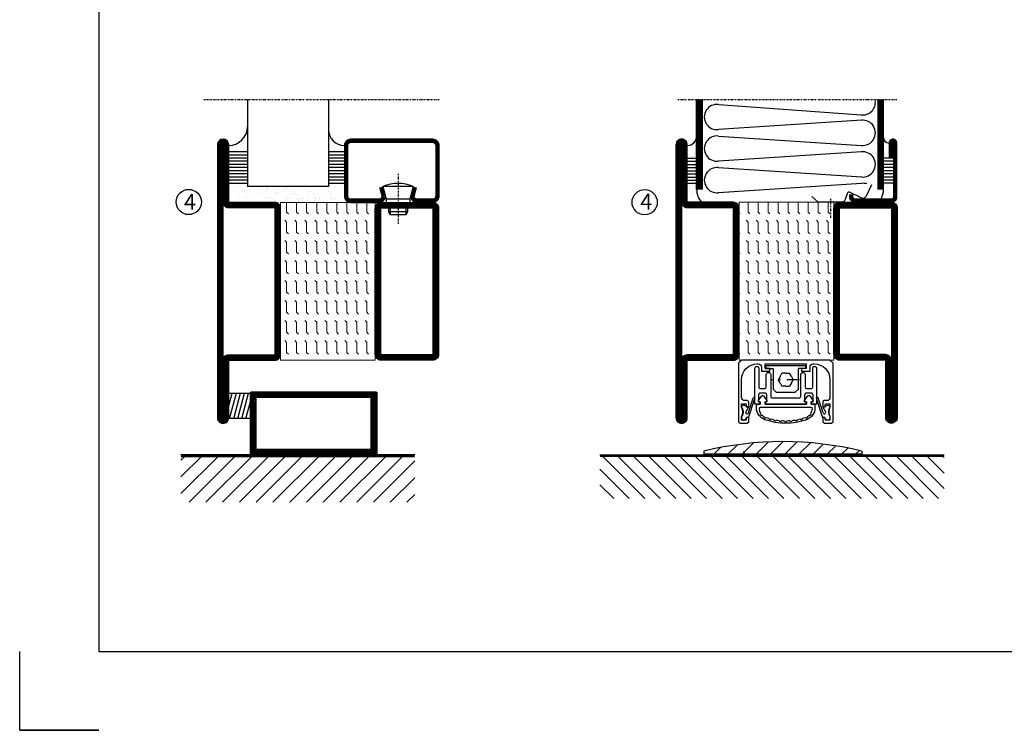
# Model space of a CAD drawing. Extents: x 0 to 1050, y 0 to 742.
# Drawn here: x 0 to 312, y 0 to 225 of the extents above; entities that cross this region are included whole.
import ezdxf

# ---------------------------------------------------------------- set-up
doc = ezdxf.new("R2010")
doc.units = 0
doc.linetypes.add('DASHDOT', pattern=[1, 0.5, -0.25, 0, -0.25])
doc.linetypes.add('STRICHPUNKT', pattern=[8.5, 4, -2, 0.5, -2])
doc.layers.get('0').update_dxf_attribs({"linetype": 'CONTINUOUS'})
for name, color, linetype in [('1', 7, 'CONTINUOUS'), ('CENTRUM', 3, 'DASHDOT'), ('FOGNINGB', 5, 'CONTINUOUS'), ('FRAME050', 6, 'CONTINUOUS'), ('GLAS_MED_FOGNING', 2, 'CONTINUOUS'), ('ISOLATOR', 2, 'CONTINUOUS'), ('ISOLERING', 3, 'CONTINUOUS'), ('SPKONTUR', 7, 'CONTINUOUS'), ('STALPROFIL', 1, 'CONTINUOUS')]:
    doc.layers.add(name, color=color, linetype=linetype)
doc.styles.add('ROMANS', font='romans', dxfattribs={"width": 0.8})

# ---------------------------------------------------------------- blocks, each defined once
blk = doc.blocks.new('*X11')
at = {"color": 0}
for p, q in [((-62, -67.3), (-50.1, -55.4)), ((-62, -62), (-55.4, -55.4)), ((-62, -56.7), (-60.7, -55.4)), ((-59.39, -70), (-44.79, -55.4)), ((-54.09, -70), (-39.49, -55.4)), ((-48.79, -70), (-34.19, -55.4)), ((-43.48, -70), (-28.88, -55.4)), ((-38.18, -70), (-23.58, -55.4)), ((-32.88, -70), (-18.28, -55.4)), ((-27.57, -70), (-12.97, -55.4)), ((-22.27, -70), (-7.67, -55.4)), ((-16.97, -70), (-2.37, -55.4)), ((-11.66, -70), (2.94, -55.4)), ((-6.36, -70), (8.24, -55.4)), ((-1.06, -70), (12, -56.94)), ((4.25, -70), (12, -62.25)), ((9.55, -70), (12, -67.55))]:
    blk.add_line(p, q, dxfattribs=at)
blk = doc.blocks.new('*X10')
at = {"color": 0}
for p, q in [((-47, -40.18), (-45.75, -35.5)), ((-46.6, -43.5), (-44.45, -35.5)), ((-45.3, -43.5), (-43.16, -35.5)), ((-44.01, -43.5), (-41.86, -35.5)), ((-42.71, -43.5), (-40.57, -35.5)), ((-41.42, -43.5), (-40, -38.2)), ((-40.13, -43.5), (-40, -43.03))]:
    blk.add_line(p, q, dxfattribs=at)
blk = doc.blocks.new('50_INF-B14')
at = {"layer": 'FOGNINGB', "const_width": 0.8}
blk.add_lwpolyline([(12, -55.4), (-62, -55.4)], dxfattribs=at)
at = {"layer": 'GLAS_MED_FOGNING'}
blk.add_lwpolyline([(-40, -35.501), (-40, -43.501), (-47, -43.501), (-47, -35.501)], close=True, dxfattribs=at)
at = {"layer": 'SPKONTUR'}
blk.add_line((12, -55), (-62, -55), dxfattribs=at)
blk.add_lwpolyline([(0, -35.5), (0, -54.5, -0.4142136), (-0.5, -55), (-39.5, -55, -0.4142136), (-40, -54.5), (-40, -35.5, -0.4142136), (-39.5, -35), (-0.5, -35, -0.4142136)], format="xyb", close=True, dxfattribs=at)
at = {"layer": 'STALPROFIL', "const_width": 2}
for points in [[(-39, -55), (-39, -35)], [(-1, -35), (-1, -55)], [(-39, -36), (-1, -36)], [(-1, -54), (-39, -54)]]:
    blk.add_lwpolyline(points, dxfattribs=at)
at = {"layer": 'FOGNINGB'}
blk.add_blockref('*X11', (0, 0), dxfattribs=at)
at = {"layer": 'GLAS_MED_FOGNING'}
blk.add_blockref('*X10', (0, 0), dxfattribs=at)
blk = doc.blocks.new('*X333')
at = {"color": 0}
for p, q in [((-94, -51.57), (-82.83, -40.4)), ((-94, -46.27), (-88.13, -40.4)), ((-94, -40.97), (-93.43, -40.4)), ((-92.12, -55), (-77.52, -40.4)), ((-86.82, -55), (-72.22, -40.4)), ((-81.52, -55), (-66.92, -40.4)), ((-76.21, -55), (-61.61, -40.4)), ((-70.91, -55), (-56.31, -40.4)), ((-65.61, -55), (-51.01, -40.4)), ((-60.3, -55), (-45.7, -40.4)), ((-55, -55), (-40.4, -40.4)), ((-49.7, -55), (-35.1, -40.4)), ((-44.39, -55), (-29.79, -40.4)), ((-39.09, -55), (-24.49, -40.4)), ((-33.79, -55), (-19.19, -40.4)), ((-28.48, -55), (-13.88, -40.4)), ((-23.18, -55), (-8.58, -40.4)), ((-17.88, -55), (-3.28, -40.4)), ((-12.57, -55), (2.03, -40.4)), ((-7.27, -55), (7.33, -40.4)), ((-1.97, -55), (12.63, -40.4)), ((3.34, -55), (17.94, -40.4)), ((8.64, -55), (23.24, -40.4)), ((13.94, -55), (24, -44.94)), ((19.25, -55), (24, -50.25))]:
    blk.add_line(p, q, dxfattribs=at)
blk = doc.blocks.new('SP40520')
at = {"layer": 'CENTRUM'}
blk.add_line((-21, 26.1), (-21, 20.1), dxfattribs=at)
at = {"layer": 'GLAS_MED_FOGNING'}
blk.add_lwpolyline([(-26.9, 26.82), (-25, 25.1), (-17.5, 25.1, 0.315299), (-16.28, 25.96), (-15.5, 28.1, -0.419684), (-15.11, 28.28), (-11.41, 26.46, 0.414233), (-9.67, 27.06), (-7.92, 30.65)], format="xyb", dxfattribs=at)
at = {"layer": 'SPKONTUR'}
blk.add_lwpolyline([(-15, 27.5), (-15, 26.75, 0.414214), (-13.25, 25), (-1.75, 25, 0.414214), (0, 26.75), (0, 43.75, 0.414214), (-1.25, 45), (-1.25, 45, 0.414214), (-2.5, 43.75), (-2.5, 39)], format="xyb", dxfattribs=at)
at = {"layer": 'STALPROFIL', "const_width": 1.25}
blk.add_lwpolyline([(-14.38, 27.5), (-14.38, 26.75, 0.414214), (-13.25, 25.62), (-1.75, 25.62, 0.414214), (-0.62, 26.75), (-0.62, 43.75, 0.414214), (-1.25, 44.38, 0.414214), (-1.88, 43.75), (-1.88, 39)], format="xyb", dxfattribs=at)
blk = doc.blocks.new('*X7')
at = {"color": 0}
for p, q in [((-44.55, 40.74), (-44.55, 40.74)), ((-44.26, 42.55), (-44.26, 42.55)), ((-46.52, 40.01), (-46.52, 40.01)), ((-46.11, 39.68), (-46.11, 39.68)), ((-45.68, 39.47), (-45.68, 39.47)), ((-45.44, 39.39), (-45.44, 39.39)), ((-46.25, 30.16), (-46.25, 30.16)), ((-45.73, 28.12), (-45.73, 28.12)), ((-45.21, 30.3), (-45.21, 30.3)), ((-46.91, 26.2), (-46.91, 26.2)), ((-45.64, 27.51), (-45.64, 27.51)), ((-44.41, 25.22), (-44.41, 25.22)), ((-43.37, 25.36), (-43.37, 25.36))]:
    blk.add_line(p, q, dxfattribs=at)
blk = doc.blocks.new('FYLLNV')
at = {"layer": 'GLAS_MED_FOGNING'}
for p, q in [((3, 39), (6, 39)), ((3, 38), (6, 38)), ((3, 37), (6, 37)), ((3, 36), (6, 36)), ((3, 35), (6, 35)), ((3, 34), (6, 34)), ((3, 33), (6, 33)), ((3, 32), (6, 32)), ((3, 31), (6, 31))]:
    blk.add_line(p, q, dxfattribs=at)
for centre, radius, start, end in [((3, 46.001), 3, 270, 0), ((12, 29), 6, 180, 221.81031)]:
    blk.add_arc(centre, radius, start, end, dxfattribs=at)
at = {"layer": 'SPKONTUR'}
blk.add_lwpolyline([(6, 29), (6, 46.001)], dxfattribs=at)
at = {"layer": 'STALPROFIL', "const_width": 2}
blk.add_lwpolyline([(7, 29), (7, 46.001)], dxfattribs=at)
at = {"layer": 'GLAS_MED_FOGNING'}
blk.add_blockref('*X7', (50, 0), dxfattribs=at)
blk = doc.blocks.new('*X6')
at = {"color": 0}
for p, q in [((-4.09, 44.27), (-4.09, 44.27)), ((-3.98, 40.9), (-3.98, 40.9)), ((-3.96, 40.41), (-3.96, 40.41)), ((-2.93, 40.09), (-2.93, 40.09)), ((-4.05, 30.54), (-4.05, 30.54)), ((-3.59, 28.85), (-3.59, 28.85)), ((-3.01, 29.56), (-3.01, 29.56)), ((-2.64, 29.22), (-2.64, 29.22)), ((-1.34, 30.89), (-1.34, 30.89)), ((-2.04, 27.59), (-2.04, 27.59))]:
    blk.add_line(p, q, dxfattribs=at)
blk = doc.blocks.new('FYLLNH')
at = {"layer": 'GLAS_MED_FOGNING'}
for p, q in [((-1.25, 39), (-4.25, 39)), ((-1.25, 38), (-4.25, 38)), ((-1.25, 37), (-4.25, 37)), ((-1.25, 36), (-4.25, 36)), ((-1.25, 35), (-4.25, 35)), ((-1.25, 34), (-4.25, 34)), ((-1.25, 33), (-4.25, 33)), ((-1.25, 32), (-4.25, 32)), ((-1.25, 31), (-4.25, 31))]:
    blk.add_line(p, q, dxfattribs=at)
for centre, radius, start, end in [((-2.5, 45.5), 1.75, 180, 270), ((-10.25, 29), 6, 332.72039, 0)]:
    blk.add_arc(centre, radius, start, end, dxfattribs=at)
at = {"layer": 'SPKONTUR'}
blk.add_lwpolyline([(-4.25, 29), (-4.25, 46.001)], dxfattribs=at)
at = {"layer": 'STALPROFIL', "const_width": 2}
blk.add_lwpolyline([(-5.25, 29), (-5.25, 46.001)], dxfattribs=at)
at = {"layer": 'GLAS_MED_FOGNING'}
blk.add_blockref('*X6', (0, 0), dxfattribs=at)
blk = doc.blocks.new('*X55')
at = {"color": 0}
for p, q in [((-54.91, 29.43), (-54.91, 29.43)), ((-54.35, 29.09), (-54.35, 29.09)), ((-53.67, 29.92), (-53.67, 29.92)), ((-51.63, 29.45), (-51.63, 29.45)), ((-51.01, 29.96), (-51.01, 29.96)), ((-50.85, 28.14), (-50.85, 28.14)), ((-50.59, 29.59), (-50.59, 29.59)), ((-49.52, 29.98), (-49.52, 29.98)), ((-49.27, 28.36), (-49.27, 28.36)), ((-48.97, 29.8), (-48.97, 29.8)), ((-48.68, 29.44), (-48.68, 29.44)), ((-45.73, 28.12), (-45.73, 28.12)), ((-43.29, 29.99), (-43.29, 29.99)), ((-42.45, 29.46), (-42.45, 29.46)), ((-41.27, 28.29), (-41.27, 28.29)), ((-40.33, 28.31), (-40.33, 28.31)), ((-36.22, 29.47), (-36.22, 29.47)), ((-35.09, 28.38), (-35.09, 28.38)), ((-55.28, 26.61), (-55.28, 26.61)), ((-53.54, 26.07), (-53.54, 26.07)), ((-51.87, 27.5), (-51.87, 27.5)), ((-48.14, 26.26), (-48.14, 26.26)), ((-47.28, 26.54), (-47.28, 26.54)), ((-46.91, 26.2), (-46.91, 26.2)), ((-45.64, 27.51), (-45.64, 27.51)), ((-44.41, 25.22), (-44.41, 25.22)), ((-43.37, 25.36), (-43.37, 25.36)), ((-42.91, 26.33), (-42.91, 26.33)), ((-41.74, 25.57), (-41.74, 25.57)), ((-40.9, 27.96), (-40.9, 27.96)), ((-39.41, 27.52), (-39.41, 27.52)), ((-39.16, 26.36), (-39.16, 26.36)), ((-39.02, 25.93), (-39.02, 25.93)), ((-37.98, 26.07), (-37.98, 26.07)), ((-37.79, 26.31), (-37.79, 26.31)), ((-36.36, 26.28), (-36.36, 26.28))]:
    blk.add_line(p, q, dxfattribs=at)
blk = doc.blocks.new('*X46')
at = {"color": 0}
for p, q in [((-57.17, 44.26), (-57.17, 44.26)), ((-56.12, 44.39), (-56.12, 44.39)), ((-59.16, 41.51), (-59.16, 41.51)), ((-57.66, 43.32), (-57.66, 43.32)), ((-57.29, 42.98), (-57.29, 42.98)), ((-56.72, 42.52), (-56.72, 42.52)), ((-56.58, 43.49), (-56.58, 43.49)), ((-55.55, 41.39), (-55.55, 41.39)), ((-61.36, 28.17), (-61.36, 28.17)), ((-61.13, 29.42), (-61.13, 29.42)), ((-59.73, 28.38), (-59.73, 28.38)), ((-58.79, 29.95), (-58.79, 29.95)), ((-57.02, 28.74), (-57.02, 28.74)), ((-56.08, 28.07), (-56.08, 28.07)), ((-55.98, 28.88), (-55.98, 28.88)), ((-55.75, 29.97), (-55.75, 29.97)), ((-58.66, 26.09), (-58.66, 26.09)), ((-58.1, 27.49), (-58.1, 27.49))]:
    blk.add_line(p, q, dxfattribs=at)
blk = doc.blocks.new('GLASV6_18')
at = {"layer": 'GLAS_MED_FOGNING'}
for p, q in [((9.6, 49), (9.6, 30)), ((9.6, 41), (3.6, 41)), ((9.6, 40), (3.6, 40)), ((9.6, 39), (3.6, 39)), ((9.6, 38), (3.6, 38)), ((9.6, 37), (3.6, 37)), ((9.6, 36), (3.6, 36)), ((9.6, 35), (3.6, 35)), ((9.6, 34), (3.6, 34)), ((9.6, 33), (3.6, 33)), ((9.6, 32), (3.6, 32)), ((9.6, 31), (3.6, 31))]:
    blk.add_line(p, q, dxfattribs=at)
blk.add_arc((3.6, 49), 6, 270, 0, dxfattribs=at)
blk.add_blockref('*X46', (65, 0), dxfattribs=at)
blk = doc.blocks.new('SP40020')
at = {"layer": 'CENTRUM'}
blk.add_line((-13, 34.07), (-13, 18), dxfattribs=at)
at = {"layer": 'GLAS_MED_FOGNING'}
for p, q in [((-8.2, 30), (-17.8, 30)), ((-17.8, 30), (-16.73, 26)), ((-8.2, 30), (-9.27, 26)), ((-9.27, 26), (-16.73, 26)), ((-16.73, 26), (-16.73, 25)), ((-9.27, 26), (-9.27, 25)), ((-16, 23.5), (-16, 22)), ((-10, 22), (-16, 22)), ((-16, 22), (-15.5, 21)), ((-15.5, 23.5), (-15.5, 21)), ((-10.5, 23.5), (-10.5, 21)), ((-10, 22), (-10.5, 21)), ((-10, 23.5), (-10, 22)), ((-10.5, 21), (-15.5, 21))]:
    blk.add_line(p, q, dxfattribs=at)
blk.add_arc((-13, 18.93), 12.07, 66.5445, 113.4555, dxfattribs=at)
blk = doc.blocks.new('SP43020')
at = {"layer": 'SPKONTUR'}
blk.add_lwpolyline([(-8.2, 30), (-9, 27, 0.414214), (-7, 25), (-2, 25, 0.414214), (0, 27), (0, 43, 0.414214), (-2, 45), (-28, 45, 0.414214), (-30, 43), (-30, 27, 0.414214), (-28, 25), (-19, 25, 0.414214), (-17, 27), (-17.8, 30)], format="xyb", dxfattribs=at)
at = {"layer": 'STALPROFIL', "const_width": 1.25}
blk.add_lwpolyline([(-7.59, 29.84), (-8.37, 26.93, 0.398381), (-7, 25.62), (-2, 25.62, 0.414214), (-0.62, 27), (-0.62, 43, 0.414214), (-2, 44.38), (-28, 44.38, 0.414214), (-29.37, 43), (-29.37, 27, 0.414214), (-28, 25.62), (-19, 25.62, 0.398381), (-17.63, 26.93), (-18.41, 29.84)], format="xyb", dxfattribs=at)
at = {"layer": 'GLAS_MED_FOGNING'}
blk.add_blockref('SP40020', (0, 0), dxfattribs=at)
blk = doc.blocks.new('*X47')
at = {"color": 0}
for p, q in [((-39.97, 46.52), (-39.97, 46.52)), ((-39.43, 41.14), (-39.43, 41.14)), ((-39.17, 41.45), (-39.17, 41.45)), ((-38.29, 41.72), (-38.29, 41.72)), ((-38.13, 41.58), (-38.13, 41.58)), ((-38.03, 42.56), (-38.03, 42.56)), ((-36.5, 41.8), (-36.5, 41.8)), ((-37.92, 30.16), (-37.92, 30.16)), ((-37.06, 30), (-37.06, 30)), ((-36.22, 29.47), (-36.22, 29.47)), ((-35.25, 30.05), (-35.25, 30.05)), ((-35.09, 28.38), (-35.09, 28.38)), ((-39.41, 27.52), (-39.41, 27.52)), ((-39.16, 26.36), (-39.16, 26.36)), ((-39.02, 25.93), (-39.02, 25.93)), ((-37.98, 26.07), (-37.98, 26.07)), ((-37.79, 26.31), (-37.79, 26.31)), ((-36.36, 26.28), (-36.36, 26.28))]:
    blk.add_line(p, q, dxfattribs=at)
blk = doc.blocks.new('GLASH5')
at = {"layer": 'GLAS_MED_FOGNING'}
for p, q in [((-25, 49), (-25, 30)), ((-20, 41), (-25, 41)), ((-20, 40), (-25, 40)), ((-20, 39), (-25, 39)), ((-20, 38), (-25, 38)), ((-20, 37), (-25, 37)), ((-20, 36), (-25, 36)), ((-20, 35), (-25, 35)), ((-20, 34), (-25, 34)), ((-20, 33), (-25, 33)), ((-20, 32), (-25, 32)), ((-20, 31), (-25, 31))]:
    blk.add_line(p, q, dxfattribs=at)
blk.add_arc((-20, 48), 5, 180, 270, dxfattribs=at)
blk.add_blockref('*X47', (15, 0), dxfattribs=at)
blk = doc.blocks.new('glas 77000')
at = {"layer": 'CENTRUM'}
blk.add_lwpolyline([(125.25, 557.55), (90.25, 557.55), (69.85, 557.55), (50.79, 557.55)], dxfattribs=at)
at = {"layer": 'GLAS_MED_FOGNING'}
for p, q in [((90.25, 585.05), (64.6, 585.05)), ((64.6, 557.55), (64.6, 566.05)), ((90.25, 557.55), (90.25, 566.05))]:
    blk.add_line(p, q, dxfattribs=at)
at = {"xscale": -1, "rotation": 180}
for name, p in [('SP43020', (125.25, 615.05)), ('GLASV6_18', (55, 615.05))]:
    blk.add_blockref(name, p, dxfattribs=at)
at = {"layer": 'GLAS_MED_FOGNING', "xscale": -1, "rotation": 180}
for name, p in [('*X55', (119.5, 615.05)), ('*X55', (125.25, 615.05)), ('GLASH5', (115.25, 615.05))]:
    blk.add_blockref(name, p, dxfattribs=at)
blk = doc.blocks.new('5021')
at = {"layer": 'SPKONTUR'}
for points in [[(-15, -16.4), (-15, -1.8, -0.414214), (-13.2, 0), (33.2, 0, -0.414214), (35, -1.8), (35, -18.2, -0.414214), (33.2, -20), (-33.2, -20, -0.414214), (-35, -18.2), (-35, -18.2, -0.414214), (-33.2, -16.4)], [(-13.25, -16.4), (-13.25, -1.8, -0.414214), (-13.2, -1.75), (33.2, -1.75, -0.414214), (33.25, -1.8), (33.25, -18.2, -0.414214), (33.2, -18.25), (-33.2, -18.25, -0.413618), (-33.25, -18.2, -0.413579), (-33.2, -18.15), (-15, -18.15, 0.414214)]]:
    blk.add_lwpolyline(points, format="xyb", close=True, dxfattribs=at)
at = {"layer": 'STALPROFIL', "const_width": 1.75}
blk.add_lwpolyline([(-14.13, -16.4), (-14.13, -1.8, -0.414214), (-13.2, -0.87), (33.2, -0.87, -0.414214), (34.12, -1.8), (34.12, -18.2, -0.414214), (33.2, -19.12), (-33.2, -19.12, -0.414214), (-34.13, -18.2, -0.414214), (-33.2, -17.27), (-15, -17.27, 0.414214)], format="xyb", close=True, dxfattribs=at)
blk = doc.blocks.new('5022')
at = {"layer": 'SPKONTUR', "flags": 128}
blk.add_lwpolyline([(-15, -1.8), (-15, -16.4), (-33.2, -16.4, 0.414214), (-35, -18.2), (-35, -18.2, 0.414214), (-33.2, -20), (53.2, -20, 0.414214), (55, -18.2), (55, -18.2, 0.414214), (53.2, -16.4), (35, -16.4), (35, -1.8, 0.414214), (33.2, 0), (-13.2, 0, 0.414214)], format="xyb", close=True, dxfattribs=at)
at = {"layer": 'SPKONTUR'}
for points in [[(10, -18.25), (53.2, -18.25, 0.413617), (53.25, -18.2, 0.413581), (53.2, -18.15), (35, -18.15, -0.414214), (33.25, -16.4), (33.25, -1.8, 0.414214), (33.2, -1.75), (10, -1.75), (-13.2, -1.75, 0.414214), (-13.25, -1.8), (-13.25, -16.4, -0.414214), (-15, -18.15), (-33.2, -18.15, 0.413629), (-33.25, -18.2, 0.413569), (-33.2, -18.25)], [(53.2, -18.25), (53.2, -18.25, 0.413617), (53.25, -18.2, 0.413581), (53.2, -18.15), (35, -18.15, -0.414214), (33.25, -16.4), (33.25, -1.8, 0.414214), (33.2, -1.75), (33.2, -1.75), (-13.2, -1.75, 0.414214), (-13.25, -1.8), (-13.25, -16.4, -0.414214), (-15, -18.15), (-33.2, -18.15, 0.413629), (-33.25, -18.2, 0.413569), (-33.2, -18.25)]]:
    blk.add_lwpolyline(points, format="xyb", close=True, dxfattribs=at)
at = {"layer": 'STALPROFIL', "const_width": 1.75, "flags": 128}
blk.add_lwpolyline([(53.2, -17.28), (35, -17.28, -0.414214), (34.12, -16.4), (34.12, -1.8, 0.414214), (33.2, -0.88), (33.2, -0.88), (-13.2, -0.88, 0.414214), (-14.12, -1.8), (-14.12, -16.4, -0.414214), (-15, -17.28), (-33.2, -17.28, 0.414214), (-34.12, -18.2, 0.414214), (-33.2, -19.12), (53.2, -19.12, 0.414214), (54.12, -18.2, 0.414214)], format="xyb", close=True, dxfattribs=at)
blk.add_lwpolyline([(53.2, -19.12), (53.2, -19.12)], dxfattribs=at)
blk = doc.blocks.new('*U297')
at = {"layer": 'ISOLATOR', "lineweight": 0}
h = blk.add_hatch(dxfattribs=at)
h.set_pattern_fill('FLEX', color=256, scale=0.5, angle=-90, style=0)
h.set_pattern_definition([(270, (-995.0312, -220), (3.175, -7e-16), [3.175, -3.175]), (315, (-995.0312, -223.175), (3.175, -9e-16), [0.79375, -2.902628, 0.79375, -4.490128])])
h.paths.add_polyline_path([(-20, 25), (-50, 25), (-50, -25), (-20, -25)])
blk.add_lwpolyline([(-50, 25), (-50, -25), (-20, -25), (-20, 25)], close=True, dxfattribs=at)
at = {"lineweight": 0}
for name, p, rotation in [('5022', (-50, 10), 270), ('5021', (-20, -10), 89.99999999999999)]:
    blk.add_blockref(name, p, dxfattribs=dict(at, rotation=rotation))
blk = doc.blocks.new('5020')
at = {"layer": 'SPKONTUR'}
for points in [[(-13.2, 0, -0.4142136), (-15, 1.8), (-15, 18.2, -0.4142136), (-13.2, 20), (33.2, 20, -0.4142136), (35, 18.2), (35, 1.8, -0.4142136), (33.2, 0)], [(-13.2, 1.75, -0.4142136), (-13.25, 1.8), (-13.25, 18.2, -0.4142136), (-13.2, 18.25), (33.2, 18.25, -0.4142136), (33.25, 18.2), (33.25, 1.8, -0.4142136), (33.2, 1.75)]]:
    blk.add_lwpolyline(points, format="xyb", close=True, dxfattribs=at)
at = {"layer": 'STALPROFIL', "const_width": 1.75}
blk.add_lwpolyline([(-13.2, 0.875, -0.4142136), (-14.125, 1.8), (-14.125, 18.2, -0.4142136), (-13.2, 19.125), (33.2, 19.125, -0.4142136), (34.125, 18.2), (34.125, 1.8, -0.4142136), (33.2, 0.875)], format="xyb", close=True, dxfattribs=at)
blk = doc.blocks.new('*U363')
at = {"layer": 'ISOLATOR', "lineweight": 0}
h = blk.add_hatch(dxfattribs=at)
h.set_pattern_fill('FLEX', color=256, scale=0.5, angle=270, style=0)
h.set_pattern_definition([(270, (-995.0312, -220), (3.175, 3e-16), [3.175, -3.175]), (315, (-995.0312, -223.175), (3.175, 9e-17), [0.79375, -2.902628, 0.79375, -4.490128])])
h.paths.add_polyline_path([(-20, 25), (-50, 25), (-50, -25), (-20, -25)])
blk.add_lwpolyline([(-50, 25), (-50, -25), (-20, -25), (-20, 25)], close=True, dxfattribs=at)
at = {"lineweight": 0, "rotation": 270}
for name, p in [('5022', (-50, 10)), ('5020', (-20, 10))]:
    blk.add_blockref(name, p, dxfattribs=at)

msp = doc.modelspace()

# ---------------------------------------------------------------- hatches: boundary and pattern name
at = {"layer": 'GLAS_MED_FOGNING'}
h = msp.add_hatch(dxfattribs=at)
h.set_pattern_fill('ANSI31', color=256, angle=90, style=0)
h.set_pattern_definition([(45, (-1498.124, 2612.8183), (2.245064, -2.245064), [])])
h.paths.add_polyline_path([(216.557, 87.442), (216.557, 88.442, -0.12), (266.557, 88.442), (266.557, 87.442)])

# ---------------------------------------------------------------- linework, layer by layer
at = {"layer": '1', "color": 2}
for p, q in [((236.207, 115.572), (248.707, 115.572)), ((236.207, 115.572), (236.207, 114.572)), ((248.707, 115.572), (248.707, 114.572)), ((235.957, 114.572), (238.457, 114.572)), ((240.66, 112.11), (241.259, 113.147)), ((242.457, 113.147), (241.259, 113.147)), ((242.457, 113.147), (243.655, 113.147)), ((244.254, 112.11), (243.655, 113.147)), ((246.456, 108.072), (246.457, 114.572)), ((248.707, 114.572), (246.457, 114.572)), ((240.66, 112.11), (240.061, 111.072)), ((240.66, 110.035), (240.061, 111.072)), ((240.66, 110.035), (241.259, 108.997)), ((244.254, 110.035), (243.655, 108.997)), ((244.254, 112.11), (244.853, 111.072)), ((244.254, 110.035), (244.853, 111.072)), ((242.457, 108.997), (241.259, 108.997)), ((242.457, 108.997), (243.655, 108.997)), ((230.658, 100.534), (232.202, 105.306)), ((230.684, 98.99), (232.678, 105.152)), ((254.228, 98.99), (252.235, 105.152)), ((254.255, 100.534), (252.711, 105.306))]:
    msp.add_line(p, q, dxfattribs=at)
at = {"layer": '1', "color": 1, "linetype": 'STRICHPUNKT'}
msp.add_line((246.783, 111.072), (238.057, 111.072), dxfattribs=at)
at = {"layer": '1', "color": 1}
for p, q in [((216.557, 88.442), (216.557, 87.442)), ((266.557, 87.442), (216.557, 87.442)), ((229.325, 87.442), (229.325, 88.442)), ((266.557, 88.442), (266.557, 87.442))]:
    msp.add_line(p, q, dxfattribs=at)
at = {"layer": '1', "color": 2}
for points in [[(228.457, 117.272), (227.457, 116.272), (227.457, 97.772), (227.957, 97.272), (230.257, 97.272), (230.757, 97.772), (230.757, 98.761, 0.9999952), (229.957, 98.761), (229.957, 98.472, -0.4142136), (229.757, 98.272), (228.457, 98.272), (228.457, 99.362, 0.2666579), (228.457, 102.362), (228.457, 103.452), (229.757, 103.452, -0.414208), (229.957, 103.252), (229.957, 102.452), (230.757, 102.452), (230.757, 103.952, 0.4142136), (230.257, 104.452), (229.457, 104.452, -0.4142136), (228.457, 105.452), (228.457, 111.072, -0.4142135), (233.457, 116.072), (233.757, 116.072, -0.4142136), (234.757, 115.072), (234.757, 113.772), (237.457, 113.772), (237.457, 114.572), (235.957, 114.572), (235.957, 116.072), (242.457, 116.072)], [(242.457, 116.072), (248.957, 116.072), (248.957, 114.572), (247.457, 114.572), (247.457, 113.772), (250.157, 113.772), (250.157, 115.072, -0.414213), (251.157, 116.072), (251.457, 116.072, -0.4142135), (256.457, 111.072), (256.456, 105.452, -0.4142133), (255.457, 104.452), (254.657, 104.452, 0.4142124), (254.156, 103.952), (254.156, 102.452), (254.956, 102.452), (254.956, 103.252, -0.4142094), (255.156, 103.452), (256.456, 103.452), (256.456, 102.362, 0.266658), (256.456, 99.362), (256.456, 98.272), (255.156, 98.272, -0.4142122), (254.956, 98.472), (254.956, 98.761, 0.9999952), (254.156, 98.761), (254.156, 97.772), (254.656, 97.272), (256.956, 97.272), (257.456, 97.772), (257.457, 116.272), (256.457, 117.272)], [(251.007, 108.772), (251.007, 114.672, -0.414214), (251.607, 115.272, -0.4142126), (252.207, 114.672), (252.207, 103.272), (250.506, 103.272), (250.506, 104.072), (251.107, 104.072), (251.107, 106.272), (250.931, 106.467), (250.931, 106.572, 0.4142164), (250.732, 106.772), (248.782, 106.772, 0.414208), (248.582, 106.572), (248.582, 106.447), (248.406, 106.272), (248.406, 104.072), (249.006, 104.072), (249.006, 103.272), (235.906, 103.272), (235.906, 104.072), (236.506, 104.072), (236.506, 106.272), (236.332, 106.447), (236.332, 106.572, 0.4142247), (236.131, 106.772), (234.182, 106.772, 0.4142136), (233.982, 106.572), (233.982, 106.447), (233.806, 106.272), (233.806, 104.072), (234.406, 104.072), (234.406, 103.272), (232.707, 103.272), (232.707, 114.672, -0.4142145), (233.307, 115.272, -0.4142108), (233.907, 114.672), (233.907, 108.772, 0.4142136), (234.407, 108.272), (235.832, 108.272, 0.4142113), (236.311, 108.772), (236.312, 112.685, -0.9999986), (237.707, 112.685), (237.707, 105.772, 0.4142136), (238.207, 105.272), (246.707, 105.272, 0.4142136), (247.207, 105.772), (247.207, 112.685, -0.9999973), (248.602, 112.685), (248.602, 108.772, 0.4142128), (249.082, 108.272), (250.507, 108.272, 0.4142136), (251.007, 108.772)], [(233.206, 102.158), (233.206, 103.272), (234.406, 103.272), (234.406, 104.072), (234.057, 104.072, -0.5932628), (233.846, 104.458), (234.736, 105.843, -0.5461881), (235.577, 105.843), (236.467, 104.458, -0.5932339), (236.256, 104.072), (235.906, 104.072), (235.906, 103.272), (249.006, 103.272), (249.006, 104.072), (248.656, 104.072, -0.5932539), (248.446, 104.457), (249.336, 105.843, -0.5462204), (250.177, 105.843), (251.067, 104.457, -0.5932224), (250.857, 104.072), (250.506, 104.072), (250.506, 103.272), (251.707, 103.272), (251.707, 102.158, -0.3193567), (249.019, 98.38, -0.1687336), (235.894, 98.38, -0.3193563), (233.206, 102.158)], [(229.806, 100.834), (230.757, 102.452), (229.957, 102.452, 0.66667), (228.457, 102.452), (228.457, 102.362, -0.3333351), (228.457, 99.362), (228.457, 99.039, 0.8863709), (229.968, 98.856, -0.6448262), (230.684, 98.99)], [(255.107, 100.834), (254.156, 102.452), (254.956, 102.452, -0.66667), (256.456, 102.452), (256.456, 102.362, 0.3333351), (256.456, 99.362), (256.456, 99.039, -0.8863709), (254.945, 98.856, 0.6448262), (254.228, 98.99)], [(250.506, 102.272), (234.406, 102.272, 0.4142108), (234.006, 101.872, 0.026048), (234.009, 101.831, 0.113103), (234.471, 100.478, 0.8068489), (234.961, 99.869, 0.0569982), (235.537, 99.425, 0.8436519), (236.256, 99.101, 0.0117044), (237.113, 98.831, 0.7827217), (237.863, 98.63, 0.0117044), (238.741, 98.435, 0.7827558), (239.505, 98.301, 0.011704), (240.397, 98.183, 0.7826834), (241.17, 98.116, 0.0117044), (242.068, 98.076, 0.7827444), (242.845, 98.076, 0.0117052), (243.743, 98.116, 0.7826995), (244.516, 98.183, 0.0117047), (245.407, 98.3, 0.7827101), (246.172, 98.435, 0.0117045), (247.05, 98.63, 0.7827299), (247.8, 98.831, 0.0117048), (248.657, 99.101, 0.8436879), (249.376, 99.424, 0.0570005), (249.952, 99.869, 0.8068101), (250.442, 100.478, 0.113102), (250.904, 101.831)]]:
    msp.add_lwpolyline(points, format="xyb", dxfattribs=at)
for points in [[(256.457, 117.272), (242.457, 117.272), (228.457, 117.272)], [(238.457, 114.572), (238.456, 108.072), (239.456, 107.072)], [(239.456, 107.072), (245.456, 107.072), (246.456, 108.072)]]:
    msp.add_lwpolyline(points, dxfattribs=at)
for centre, radius, start, end in [((232.44, 105.229), 0.25, 342.07507, 162.07507), ((252.473, 105.229), 0.25, 17.92411, 197.92411), ((230.231, 100.672), 0.449, 149.57674, 342.07507), ((250.506, 101.872), 0.4, 0.00027, 90), ((250.506, 101.872), 0.4, 354.03076, 359.99973), ((254.681, 100.672), 0.449, 197.92411, 30.42244)]:
    msp.add_arc(centre, radius, start, end, dxfattribs=at)
at = {"layer": '1', "color": 1}
msp.add_arc((241.557, -14.224), 105.667, 76.31445, 103.68555, dxfattribs=at)
at = {"layer": 'CENTRUM'}
msp.add_lwpolyline([(277.658, 199.772), (268.408, 199.772), (266.408, 199.772), (216.258, 199.772), (214.258, 199.772), (208.258, 199.772)], dxfattribs=at)
at = {"layer": 'FOGNINGB', "const_width": 0.738}
msp.add_lwpolyline([(183.663, 86.903), (292.586, 86.903)], dxfattribs=at)
at = {"layer": 'FRAME050', "color": 5}
for p, q in [((25, 717.5), (25, 25)), ((0, 0), (0, 25)), ((25, 25), (1025, 25)), ((25, 0), (0, 0)), ((25, 0), (0, 0)), ((25, 0), (0, 0)), ((0, 0), (25, 0))]:
    msp.add_line(p, q, dxfattribs=at)
at = {"layer": 'GLAS_MED_FOGNING'}
for centre in [(53.506, 167.367), (197.806, 167.272)]:
    msp.add_circle(centre, 4, dxfattribs=at)
at = {"layer": 'ISOLERING'}
for p, q in [((221.288, 198.247), (266.376, 194.943)), ((266.581, 193.264), (221.145, 190.298)), ((221.145, 188.247), (266.388, 185.298)), ((266.388, 183.247), (221.145, 180.298)), ((221.145, 178.247), (266.581, 175.281)), ((266.388, 173.247), (221.145, 170.298))]:
    msp.add_line(p, q, dxfattribs=at)
for centre, start, end in [((220.692, 194.272), 83.49129, 276.50871), ((266.829, 198.917), 263.49129, 7.18076), ((266.842, 189.272), 263.49129, 96.50871), ((220.692, 184.272), 83.49129, 276.50871), ((266.842, 179.272), 263.49129, 96.50871), ((220.692, 174.272), 83.49129, 276.50871), ((266.842, 169.272), 72.07269, 96.50871)]:
    msp.add_arc(centre, 4, start, end, dxfattribs=at)
at = {"layer": 'SPKONTUR'}
msp.add_line((183.663, 87.272), (292.586, 87.272), dxfattribs=at)
for points in [[(214.258, 188.273), (214.258, 199.772)], [(273.408, 188.273), (273.408, 199.772)]]:
    msp.add_lwpolyline(points, dxfattribs=at)
at = {"layer": 'STALPROFIL', "const_width": 2}
for points in [[(215.258, 188.273), (215.258, 199.772)], [(272.408, 188.273), (272.408, 199.772)]]:
    msp.add_lwpolyline(points, dxfattribs=at)

# ---------------------------------------------------------------- block references
at = {"xscale": -1, "rotation": 180}
msp.add_blockref('glas 77000', (7.505, 757.294), dxfattribs=at)
at = {"lineweight": 0}
for name, p in [('*U363', (132.559, 142.243)), ('*U297', (277.711, 142.272))]:
    msp.add_blockref(name, p, dxfattribs=at)
for name, p in [('FYLLNV', (208.258, 142.272)), ('SP40520', (277.658, 142.272)), ('FYLLNH', (277.658, 142.272))]:
    msp.add_blockref(name, p)
at = {"layer": 'FOGNINGB', "xscale": -0.9230769999996937, "yscale": 0.9230769999999211, "zscale": 0.923077}
msp.add_blockref('*X333', (205.817, 124.195), dxfattribs=at)
at = {"layer": 'GLAS_MED_FOGNING'}
msp.add_blockref('50_INF-B14', (113.03, 142.272), dxfattribs=at)

# ---------------------------------------------------------------- texts
at = {"layer": 'CENTRUM', "char_height": 5, "width": 7.5, "attachment_point": 1, "style": 'ROMANS'}
for insert in [(51.997, 169.905), (196.412, 169.979)]:
    msp.add_mtext('{\\C6;4}', dxfattribs=dict(at, insert=insert))

doc.saveas('drawing.dxf')
